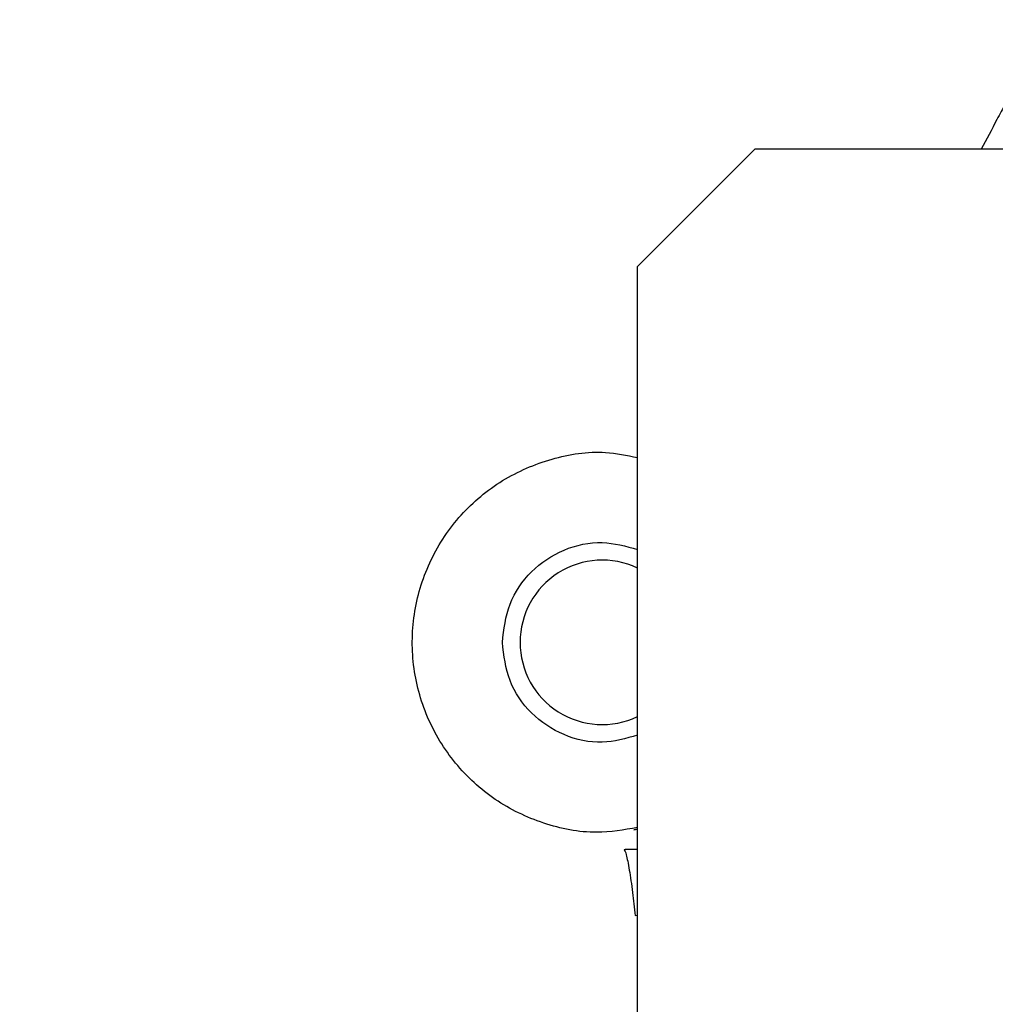
# Model space of a CAD drawing. Units: inches. Extents: x 0.2 to 16.7, y -10.9 to 10.7.
# Drawn here: x 4.2 to 4.3, y -7.4 to -7.3 of the extents above; entities that cross this region are included whole.
import ezdxf

# ---------------------------------------------------------------- set-up
doc = ezdxf.new("R2010")
doc.units = ezdxf.units.IN
doc.header["$MEASUREMENT"] = 0
doc.layers.add('FORMAT', color=7, linetype='Continuous')
doc.styles.add('SLDTEXTSTYLE0', font='TXT', dxfattribs={"width": 0.75})
doc.dimstyles.new('SLDDIMSTYLE3', dxfattribs={"dimtxt": 0.125, "dimasz": 0.13, "dimexe": 0, "dimexo": 0.0625, "dimgap": 0.03125, "dimtad": 0, "dimtih": 1, "dimtoh": 1, "dimlfac": 28, "dimrnd": 1e-09, "dimzin": 4, "dimdsep": 46, "dimtxsty": 'SLDTEXTSTYLE0', "dimsah": 1, "dimcen": 0.09, "dimadec": 0, "dimazin": 1, "dimtfac": 1, "dimtmove": 0, "dimatfit": 0, "dimfxl": 1, "dimfrac": 2, "dimtolj": 1, "dimtzin": 12, "dimarcsym": 0})

msp = doc.modelspace()

# ---------------------------------------------------------------- linework, layer by layer
at = {"color": 7, "linetype": 'Continuous', "lineweight": 25}
for p, q in [((4.557491773399997, -7.325500265618692), (4.276276920999999, -7.325500265618692)), ((4.262216191999999, -7.339560994618691), (4.265028346199999, -7.336748882418692)), ((4.262216191999999, -7.463295527118691), (4.262216191999999, -7.339560994618691)), ((4.261776993299998, -7.406990592818691), (4.262216191999999, -7.406912148018692)), ((4.262216191999999, -7.406913488918693), (4.261776993299998, -7.406990592818691)), ((4.260623536099997, -7.409370001518691), (4.260751008999998, -7.409355837918691)), ((4.262216191999999, -7.409357095018691), (4.260751008999998, -7.409355837918691)), ((4.261934301899998, -7.417271304518692), (4.262177137199998, -7.417228813618691))]:
    msp.add_line(p, q, dxfattribs=at)
at = {"color": 7, "linetype": 'Continuous', "lineweight": 25, "flags": 128}
msp.add_lwpolyline([(4.265028346199999, -7.336748882418692), (4.267222831299998, -7.334554355318692), (4.269333005099998, -7.332444223518691), (4.271277740699999, -7.330499446018691), (4.272982280999999, -7.328794863818692), (4.274381213399998, -7.327396015218691), (4.275420690899997, -7.326356537618692), (4.276060778799998, -7.325716407918692), (4.276276920999999, -7.325500265618692)], dxfattribs=at)
at = {"color": 7, "linetype": 'Continuous', "lineweight": 25}
for radius, start, end in [(0.0098425196850346, 64.6230664747936, 180), (0.009842519685035, 180, 295.3769335252064)]:
    msp.add_arc((4.257997966499998, -7.384555376718692), radius, start, end, dxfattribs=at)
for points, knots in [([(4.30625859372131, -7.320075086417746), (4.305925186290073, -7.320706476078645), (4.304955771701128, -7.322542303031606), (4.304006981236151, -7.324328433138645), (4.303384505018267, -7.325500265650375)], [0, 0, 0, 0, 0.3439265666514462, 1, 1, 1, 1]), ([(4.262216192026701, -7.40673380342409), (4.26059278638138, -7.407004861337859), (4.256837221698982, -7.407631923052693), (4.250882847737406, -7.40644660272847), (4.24502188373115, -7.403616544152963), (4.240194358684953, -7.399195942207869), (4.236800721121719, -7.393613947653416), (4.235110358716957, -7.387299528532448), (4.235260009905852, -7.380766032159806), (4.237237780727876, -7.374535362735041), (4.240883458750131, -7.369115883319073), (4.245908596000003, -7.364916478065665), (4.251891835918924, -7.362374267941123), (4.257553033444344, -7.361462289380314), (4.260941958090219, -7.362166422478727), (4.262216192026701, -7.362431176164203)], [0, 0, 0, 0, 0.061581382807564, 0.142461538822305, 0.2233417058578416, 0.3042221003863119, 0.3851025466336243, 0.4659834231572608, 0.5468630588889987, 0.6277430367673046, 0.7086235271198343, 0.7895042170974867, 0.870384282636784, 0.9512645564525323, 1, 1, 1, 1]), ([(4.246046336917486, -7.384555377726396), (4.246225771659683, -7.382991683318362), (4.246584642632191, -7.379864281534057), (4.249351585772251, -7.375877589253185), (4.25329030890977, -7.373251178780857), (4.257909946152898, -7.372226019904834), (4.260820001410831, -7.373048278057735), (4.262216192026701, -7.373442782290522)], [0, 0, 0, 0, 0.2031574657175819, 0.4063166162876793, 0.6094732347138794, 0.8126324909287254, 1, 1, 1, 1]), ([(4.262216192026701, -7.395667973162268), (4.260820001410831, -7.396062477395057), (4.257909946152898, -7.396884735547958), (4.25329030890977, -7.395859576671934), (4.249351585772251, -7.393233166199606), (4.246584642632191, -7.389246473918734), (4.246225771659683, -7.38611907213443), (4.246046336917486, -7.384555377726396)], [0, 0, 0, 0, 0.1873675090712747, 0.3905267652861207, 0.5936833837123208, 0.7968425342824181, 1, 1, 1, 1]), ([(4.260623536139486, -7.409370001541935), (4.260701425183843, -7.4095050685134), (4.260864564504462, -7.409787967528849), (4.261233808826244, -7.411688239010075), (4.261624656399876, -7.41436980831772), (4.261834239041468, -7.416333677152056), (4.261934301949788, -7.417271304551122)], [0, 0, 0, 0, 0.2387206157265486, 0.5000025278039814, 0.7612817510024226, 1, 1, 1, 1])]:
    msp.add_open_spline(points, degree=3, knots=knots, dxfattribs=at)

# ---------------------------------------------------------------- leaders
at = {"layer": 'FORMAT', "color": 7}
msp.add_leader([(3.679090221199997, -7.001700493918691), (4.459589845199998, -8.35135329881869)], dimstyle='SLDDIMSTYLE3', dxfattribs=at)

doc.saveas('drawing.dxf')
